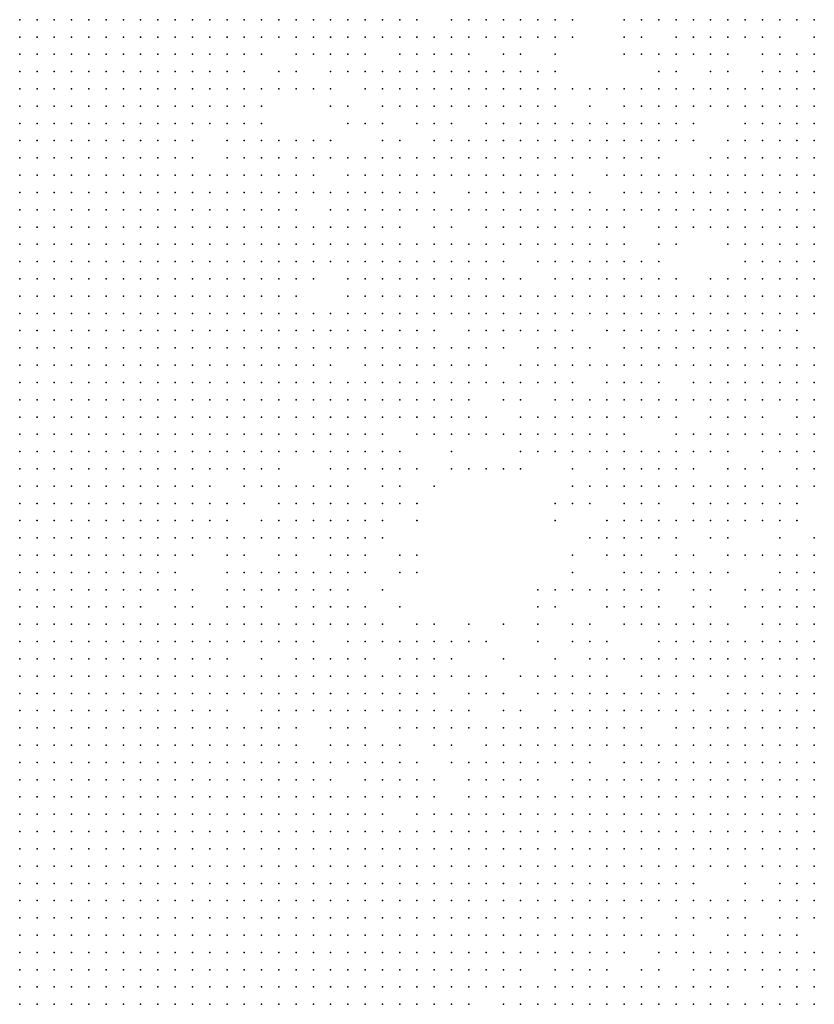
# Model space of a CAD drawing. Units: inches. Extents: x -1.5 to 1.5, y -0.87 to 0.87.
# Drawn here: x 0.84 to 0.93, y -0.25 to -0.14 of the extents above; entities that cross this region are included whole.
import ezdxf

# ---------------------------------------------------------------- set-up
doc = ezdxf.new("R2010")
doc.units = ezdxf.units.IN
doc.header["$MEASUREMENT"] = 0
doc.header["$PDMODE"] = 32
doc.header["$PDSIZE"] = 1e-05

msp = doc.modelspace()

# ---------------------------------------------------------------- linework, layer by layer
at = {"color": 0}
for p in [(0.842, -0.14), (0.844, -0.14), (0.846, -0.14), (0.848, -0.14), (0.85, -0.14), (0.852, -0.14), (0.854, -0.14), (0.856, -0.14), (0.858, -0.14), (0.86, -0.14), (0.862, -0.14), (0.864, -0.14), (0.866, -0.14), (0.868, -0.14), (0.87, -0.14), (0.872, -0.14), (0.874, -0.14), (0.876, -0.14), (0.878, -0.14), (0.88, -0.14), (0.882, -0.14), (0.884, -0.14), (0.886, -0.14), (0.888, -0.14), (0.892, -0.14), (0.894, -0.14), (0.896, -0.14), (0.898, -0.14), (0.9, -0.14), (0.902, -0.14), (0.904, -0.14), (0.906, -0.14), (0.912, -0.14), (0.914, -0.14), (0.916, -0.14), (0.918, -0.14), (0.92, -0.14), (0.922, -0.14), (0.924, -0.14), (0.926, -0.14), (0.928, -0.14), (0.93, -0.14), (0.932, -0.14), (0.934, -0.14), (0.842, -0.142), (0.844, -0.142), (0.846, -0.142), (0.848, -0.142), (0.85, -0.142), (0.852, -0.142), (0.854, -0.142), (0.856, -0.142), (0.858, -0.142), (0.86, -0.142), (0.862, -0.142), (0.864, -0.142), (0.866, -0.142), (0.868, -0.142), (0.87, -0.142), (0.872, -0.142), (0.874, -0.142), (0.876, -0.142), (0.878, -0.142), (0.88, -0.142), (0.882, -0.142), (0.884, -0.142), (0.886, -0.142), (0.888, -0.142), (0.89, -0.142), (0.892, -0.142), (0.894, -0.142), (0.896, -0.142), (0.898, -0.142), (0.9, -0.142), (0.902, -0.142), (0.904, -0.142), (0.906, -0.142), (0.912, -0.142), (0.914, -0.142), (0.918, -0.142), (0.92, -0.142), (0.922, -0.142), (0.924, -0.142), (0.926, -0.142), (0.928, -0.142), (0.93, -0.142), (0.934, -0.142), (0.842, -0.144), (0.844, -0.144), (0.846, -0.144), (0.848, -0.144), (0.85, -0.144), (0.852, -0.144), (0.854, -0.144), (0.856, -0.144), (0.858, -0.144), (0.86, -0.144), (0.862, -0.144), (0.864, -0.144), (0.866, -0.144), (0.868, -0.144), (0.87, -0.144), (0.874, -0.144), (0.876, -0.144), (0.878, -0.144), (0.88, -0.144), (0.882, -0.144), (0.886, -0.144), (0.888, -0.144), (0.89, -0.144), (0.892, -0.144), (0.894, -0.144), (0.898, -0.144), (0.9, -0.144), (0.904, -0.144), (0.912, -0.144), (0.914, -0.144), (0.916, -0.144), (0.918, -0.144), (0.92, -0.144), (0.922, -0.144), (0.924, -0.144), (0.928, -0.144), (0.93, -0.144), (0.932, -0.144), (0.934, -0.144), (0.842, -0.146), (0.844, -0.146), (0.846, -0.146), (0.848, -0.146), (0.85, -0.146), (0.852, -0.146), (0.854, -0.146), (0.856, -0.146), (0.858, -0.146), (0.86, -0.146), (0.862, -0.146), (0.864, -0.146), (0.866, -0.146), (0.868, -0.146), (0.872, -0.146), (0.874, -0.146), (0.878, -0.146), (0.88, -0.146), (0.882, -0.146), (0.884, -0.146), (0.886, -0.146), (0.888, -0.146), (0.89, -0.146), (0.892, -0.146), (0.894, -0.146), (0.896, -0.146), (0.898, -0.146), (0.9, -0.146), (0.902, -0.146), (0.904, -0.146), (0.916, -0.146), (0.918, -0.146), (0.922, -0.146), (0.924, -0.146), (0.928, -0.146), (0.93, -0.146), (0.932, -0.146), (0.934, -0.146), (0.842, -0.148), (0.844, -0.148), (0.846, -0.148), (0.848, -0.148), (0.85, -0.148), (0.852, -0.148), (0.854, -0.148), (0.856, -0.148), (0.858, -0.148), (0.86, -0.148), (0.862, -0.148), (0.864, -0.148), (0.866, -0.148), (0.868, -0.148), (0.87, -0.148), (0.872, -0.148), (0.874, -0.148), (0.876, -0.148), (0.878, -0.148), (0.882, -0.148), (0.884, -0.148), (0.886, -0.148), (0.888, -0.148), (0.89, -0.148), (0.892, -0.148), (0.894, -0.148), (0.896, -0.148), (0.898, -0.148), (0.9, -0.148), (0.902, -0.148), (0.904, -0.148), (0.906, -0.148), (0.908, -0.148), (0.91, -0.148), (0.912, -0.148), (0.914, -0.148), (0.916, -0.148), (0.918, -0.148), (0.92, -0.148), (0.922, -0.148), (0.924, -0.148), (0.926, -0.148), (0.928, -0.148), (0.93, -0.148), (0.932, -0.148), (0.934, -0.148), (0.842, -0.15), (0.844, -0.15), (0.846, -0.15), (0.848, -0.15), (0.85, -0.15), (0.852, -0.15), (0.854, -0.15), (0.856, -0.15), (0.858, -0.15), (0.86, -0.15), (0.862, -0.15), (0.864, -0.15), (0.866, -0.15), (0.868, -0.15), (0.87, -0.15), (0.878, -0.15), (0.88, -0.15), (0.884, -0.15), (0.886, -0.15), (0.888, -0.15), (0.89, -0.15), (0.892, -0.15), (0.894, -0.15), (0.896, -0.15), (0.898, -0.15), (0.9, -0.15), (0.902, -0.15), (0.904, -0.15), (0.908, -0.15), (0.912, -0.15), (0.914, -0.15), (0.916, -0.15), (0.918, -0.15), (0.92, -0.15), (0.922, -0.15), (0.924, -0.15), (0.926, -0.15), (0.928, -0.15), (0.93, -0.15), (0.932, -0.15), (0.934, -0.15), (0.842, -0.152), (0.844, -0.152), (0.846, -0.152), (0.848, -0.152), (0.85, -0.152), (0.852, -0.152), (0.854, -0.152), (0.856, -0.152), (0.858, -0.152), (0.86, -0.152), (0.862, -0.152), (0.864, -0.152), (0.866, -0.152), (0.868, -0.152), (0.87, -0.152), (0.88, -0.152), (0.882, -0.152), (0.884, -0.152), (0.888, -0.152), (0.89, -0.152), (0.892, -0.152), (0.896, -0.152), (0.898, -0.152), (0.9, -0.152), (0.902, -0.152), (0.904, -0.152), (0.906, -0.152), (0.908, -0.152), (0.91, -0.152), (0.912, -0.152), (0.914, -0.152), (0.916, -0.152), (0.918, -0.152), (0.92, -0.152), (0.926, -0.152), (0.928, -0.152), (0.93, -0.152), (0.932, -0.152), (0.934, -0.152), (0.842, -0.154), (0.844, -0.154), (0.846, -0.154), (0.848, -0.154), (0.85, -0.154), (0.852, -0.154), (0.854, -0.154), (0.856, -0.154), (0.858, -0.154), (0.86, -0.154), (0.862, -0.154), (0.866, -0.154), (0.868, -0.154), (0.87, -0.154), (0.872, -0.154), (0.874, -0.154), (0.876, -0.154), (0.878, -0.154), (0.884, -0.154), (0.886, -0.154), (0.89, -0.154), (0.892, -0.154), (0.894, -0.154), (0.896, -0.154), (0.898, -0.154), (0.9, -0.154), (0.902, -0.154), (0.904, -0.154), (0.906, -0.154), (0.908, -0.154), (0.91, -0.154), (0.912, -0.154), (0.914, -0.154), (0.916, -0.154), (0.918, -0.154), (0.92, -0.154), (0.924, -0.154), (0.926, -0.154), (0.928, -0.154), (0.93, -0.154), (0.932, -0.154), (0.934, -0.154), (0.842, -0.156), (0.844, -0.156), (0.846, -0.156), (0.848, -0.156), (0.85, -0.156), (0.852, -0.156), (0.854, -0.156), (0.856, -0.156), (0.858, -0.156), (0.86, -0.156), (0.862, -0.156), (0.866, -0.156), (0.868, -0.156), (0.87, -0.156), (0.872, -0.156), (0.874, -0.156), (0.876, -0.156), (0.878, -0.156), (0.88, -0.156), (0.882, -0.156), (0.884, -0.156), (0.886, -0.156), (0.888, -0.156), (0.89, -0.156), (0.892, -0.156), (0.894, -0.156), (0.896, -0.156), (0.898, -0.156), (0.9, -0.156), (0.902, -0.156), (0.904, -0.156), (0.906, -0.156), (0.908, -0.156), (0.91, -0.156), (0.912, -0.156), (0.914, -0.156), (0.916, -0.156), (0.922, -0.156), (0.924, -0.156), (0.926, -0.156), (0.928, -0.156), (0.93, -0.156), (0.932, -0.156), (0.934, -0.156), (0.842, -0.158), (0.844, -0.158), (0.846, -0.158), (0.848, -0.158), (0.85, -0.158), (0.852, -0.158), (0.854, -0.158), (0.856, -0.158), (0.858, -0.158), (0.86, -0.158), (0.862, -0.158), (0.864, -0.158), (0.866, -0.158), (0.868, -0.158), (0.87, -0.158), (0.872, -0.158), (0.874, -0.158), (0.876, -0.158), (0.88, -0.158), (0.882, -0.158), (0.884, -0.158), (0.886, -0.158), (0.888, -0.158), (0.89, -0.158), (0.892, -0.158), (0.894, -0.158), (0.896, -0.158), (0.898, -0.158), (0.9, -0.158), (0.902, -0.158), (0.904, -0.158), (0.906, -0.158), (0.91, -0.158), (0.912, -0.158), (0.914, -0.158), (0.916, -0.158), (0.918, -0.158), (0.92, -0.158), (0.922, -0.158), (0.924, -0.158), (0.926, -0.158), (0.928, -0.158), (0.93, -0.158), (0.932, -0.158), (0.934, -0.158), (0.842, -0.16), (0.844, -0.16), (0.846, -0.16), (0.848, -0.16), (0.85, -0.16), (0.852, -0.16), (0.854, -0.16), (0.856, -0.16), (0.858, -0.16), (0.86, -0.16), (0.862, -0.16), (0.864, -0.16), (0.866, -0.16), (0.868, -0.16), (0.87, -0.16), (0.872, -0.16), (0.874, -0.16), (0.876, -0.16), (0.878, -0.16), (0.88, -0.16), (0.882, -0.16), (0.884, -0.16), (0.886, -0.16), (0.888, -0.16), (0.89, -0.16), (0.894, -0.16), (0.896, -0.16), (0.898, -0.16), (0.9, -0.16), (0.902, -0.16), (0.904, -0.16), (0.906, -0.16), (0.908, -0.16), (0.912, -0.16), (0.914, -0.16), (0.916, -0.16), (0.918, -0.16), (0.92, -0.16), (0.922, -0.16), (0.924, -0.16), (0.926, -0.16), (0.928, -0.16), (0.93, -0.16), (0.932, -0.16), (0.934, -0.16), (0.842, -0.162), (0.844, -0.162), (0.846, -0.162), (0.848, -0.162), (0.85, -0.162), (0.852, -0.162), (0.854, -0.162), (0.856, -0.162), (0.858, -0.162), (0.86, -0.162), (0.862, -0.162), (0.864, -0.162), (0.866, -0.162), (0.868, -0.162), (0.87, -0.162), (0.872, -0.162), (0.874, -0.162), (0.878, -0.162), (0.88, -0.162), (0.882, -0.162), (0.884, -0.162), (0.886, -0.162), (0.888, -0.162), (0.89, -0.162), (0.892, -0.162), (0.894, -0.162), (0.896, -0.162), (0.898, -0.162), (0.9, -0.162), (0.902, -0.162), (0.904, -0.162), (0.906, -0.162), (0.908, -0.162), (0.91, -0.162), (0.912, -0.162), (0.914, -0.162), (0.916, -0.162), (0.918, -0.162), (0.92, -0.162), (0.922, -0.162), (0.924, -0.162), (0.926, -0.162), (0.928, -0.162), (0.93, -0.162), (0.932, -0.162), (0.934, -0.162), (0.842, -0.164), (0.844, -0.164), (0.846, -0.164), (0.848, -0.164), (0.85, -0.164), (0.852, -0.164), (0.854, -0.164), (0.856, -0.164), (0.858, -0.164), (0.86, -0.164), (0.862, -0.164), (0.864, -0.164), (0.866, -0.164), (0.868, -0.164), (0.87, -0.164), (0.872, -0.164), (0.874, -0.164), (0.876, -0.164), (0.878, -0.164), (0.88, -0.164), (0.882, -0.164), (0.884, -0.164), (0.886, -0.164), (0.89, -0.164), (0.892, -0.164), (0.896, -0.164), (0.898, -0.164), (0.9, -0.164), (0.902, -0.164), (0.904, -0.164), (0.906, -0.164), (0.908, -0.164), (0.91, -0.164), (0.912, -0.164), (0.916, -0.164), (0.918, -0.164), (0.92, -0.164), (0.922, -0.164), (0.924, -0.164), (0.926, -0.164), (0.928, -0.164), (0.93, -0.164), (0.932, -0.164), (0.934, -0.164), (0.842, -0.166), (0.844, -0.166), (0.846, -0.166), (0.848, -0.166), (0.85, -0.166), (0.852, -0.166), (0.854, -0.166), (0.856, -0.166), (0.858, -0.166), (0.86, -0.166), (0.862, -0.166), (0.864, -0.166), (0.866, -0.166), (0.868, -0.166), (0.87, -0.166), (0.872, -0.166), (0.874, -0.166), (0.876, -0.166), (0.878, -0.166), (0.88, -0.166), (0.882, -0.166), (0.884, -0.166), (0.886, -0.166), (0.888, -0.166), (0.89, -0.166), (0.892, -0.166), (0.894, -0.166), (0.896, -0.166), (0.898, -0.166), (0.9, -0.166), (0.902, -0.166), (0.904, -0.166), (0.906, -0.166), (0.908, -0.166), (0.91, -0.166), (0.912, -0.166), (0.916, -0.166), (0.918, -0.166), (0.924, -0.166), (0.926, -0.166), (0.928, -0.166), (0.93, -0.166), (0.932, -0.166), (0.934, -0.166), (0.842, -0.168), (0.844, -0.168), (0.846, -0.168), (0.848, -0.168), (0.85, -0.168), (0.852, -0.168), (0.854, -0.168), (0.856, -0.168), (0.858, -0.168), (0.86, -0.168), (0.862, -0.168), (0.864, -0.168), (0.866, -0.168), (0.868, -0.168), (0.87, -0.168), (0.872, -0.168), (0.874, -0.168), (0.876, -0.168), (0.878, -0.168), (0.88, -0.168), (0.882, -0.168), (0.884, -0.168), (0.886, -0.168), (0.888, -0.168), (0.89, -0.168), (0.892, -0.168), (0.894, -0.168), (0.896, -0.168), (0.898, -0.168), (0.902, -0.168), (0.904, -0.168), (0.906, -0.168), (0.908, -0.168), (0.91, -0.168), (0.912, -0.168), (0.914, -0.168), (0.916, -0.168), (0.926, -0.168), (0.928, -0.168), (0.93, -0.168), (0.932, -0.168), (0.934, -0.168), (0.842, -0.17), (0.844, -0.17), (0.846, -0.17), (0.848, -0.17), (0.85, -0.17), (0.852, -0.17), (0.854, -0.17), (0.856, -0.17), (0.858, -0.17), (0.86, -0.17), (0.862, -0.17), (0.864, -0.17), (0.866, -0.17), (0.868, -0.17), (0.87, -0.17), (0.872, -0.17), (0.874, -0.17), (0.876, -0.17), (0.88, -0.17), (0.882, -0.17), (0.884, -0.17), (0.886, -0.17), (0.888, -0.17), (0.89, -0.17), (0.892, -0.17), (0.894, -0.17), (0.896, -0.17), (0.898, -0.17), (0.9, -0.17), (0.904, -0.17), (0.906, -0.17), (0.908, -0.17), (0.91, -0.17), (0.912, -0.17), (0.914, -0.17), (0.916, -0.17), (0.918, -0.17), (0.922, -0.17), (0.924, -0.17), (0.926, -0.17), (0.928, -0.17), (0.93, -0.17), (0.932, -0.17), (0.934, -0.17), (0.842, -0.172), (0.844, -0.172), (0.846, -0.172), (0.848, -0.172), (0.85, -0.172), (0.852, -0.172), (0.854, -0.172), (0.856, -0.172), (0.858, -0.172), (0.86, -0.172), (0.862, -0.172), (0.864, -0.172), (0.866, -0.172), (0.868, -0.172), (0.87, -0.172), (0.872, -0.172), (0.874, -0.172), (0.88, -0.172), (0.882, -0.172), (0.884, -0.172), (0.886, -0.172), (0.888, -0.172), (0.89, -0.172), (0.892, -0.172), (0.894, -0.172), (0.896, -0.172), (0.898, -0.172), (0.9, -0.172), (0.902, -0.172), (0.904, -0.172), (0.906, -0.172), (0.908, -0.172), (0.91, -0.172), (0.912, -0.172), (0.914, -0.172), (0.916, -0.172), (0.918, -0.172), (0.92, -0.172), (0.922, -0.172), (0.924, -0.172), (0.926, -0.172), (0.928, -0.172), (0.93, -0.172), (0.932, -0.172), (0.934, -0.172), (0.842, -0.174), (0.844, -0.174), (0.846, -0.174), (0.848, -0.174), (0.85, -0.174), (0.852, -0.174), (0.854, -0.174), (0.856, -0.174), (0.858, -0.174), (0.86, -0.174), (0.862, -0.174), (0.864, -0.174), (0.866, -0.174), (0.868, -0.174), (0.87, -0.174), (0.872, -0.174), (0.874, -0.174), (0.876, -0.174), (0.878, -0.174), (0.88, -0.174), (0.882, -0.174), (0.884, -0.174), (0.886, -0.174), (0.888, -0.174), (0.89, -0.174), (0.892, -0.174), (0.894, -0.174), (0.896, -0.174), (0.898, -0.174), (0.9, -0.174), (0.902, -0.174), (0.904, -0.174), (0.906, -0.174), (0.908, -0.174), (0.91, -0.174), (0.912, -0.174), (0.914, -0.174), (0.916, -0.174), (0.918, -0.174), (0.92, -0.174), (0.922, -0.174), (0.924, -0.174), (0.926, -0.174), (0.928, -0.174), (0.93, -0.174), (0.932, -0.174), (0.934, -0.174), (0.842, -0.176), (0.844, -0.176), (0.846, -0.176), (0.848, -0.176), (0.85, -0.176), (0.852, -0.176), (0.854, -0.176), (0.856, -0.176), (0.858, -0.176), (0.86, -0.176), (0.862, -0.176), (0.864, -0.176), (0.866, -0.176), (0.868, -0.176), (0.87, -0.176), (0.872, -0.176), (0.874, -0.176), (0.876, -0.176), (0.878, -0.176), (0.88, -0.176), (0.882, -0.176), (0.884, -0.176), (0.886, -0.176), (0.888, -0.176), (0.89, -0.176), (0.894, -0.176), (0.896, -0.176), (0.898, -0.176), (0.9, -0.176), (0.902, -0.176), (0.904, -0.176), (0.906, -0.176), (0.91, -0.176), (0.912, -0.176), (0.914, -0.176), (0.916, -0.176), (0.918, -0.176), (0.92, -0.176), (0.922, -0.176), (0.924, -0.176), (0.926, -0.176), (0.928, -0.176), (0.93, -0.176), (0.932, -0.176), (0.842, -0.178), (0.844, -0.178), (0.846, -0.178), (0.848, -0.178), (0.85, -0.178), (0.852, -0.178), (0.854, -0.178), (0.856, -0.178), (0.858, -0.178), (0.86, -0.178), (0.862, -0.178), (0.864, -0.178), (0.866, -0.178), (0.868, -0.178), (0.87, -0.178), (0.872, -0.178), (0.874, -0.178), (0.876, -0.178), (0.878, -0.178), (0.88, -0.178), (0.882, -0.178), (0.884, -0.178), (0.886, -0.178), (0.888, -0.178), (0.89, -0.178), (0.892, -0.178), (0.894, -0.178), (0.896, -0.178), (0.898, -0.178), (0.902, -0.178), (0.904, -0.178), (0.906, -0.178), (0.908, -0.178), (0.912, -0.178), (0.914, -0.178), (0.916, -0.178), (0.918, -0.178), (0.92, -0.178), (0.922, -0.178), (0.924, -0.178), (0.926, -0.178), (0.928, -0.178), (0.93, -0.178), (0.932, -0.178), (0.934, -0.178), (0.842, -0.18), (0.844, -0.18), (0.846, -0.18), (0.848, -0.18), (0.85, -0.18), (0.852, -0.18), (0.854, -0.18), (0.856, -0.18), (0.858, -0.18), (0.86, -0.18), (0.862, -0.18), (0.864, -0.18), (0.866, -0.18), (0.868, -0.18), (0.87, -0.18), (0.872, -0.18), (0.874, -0.18), (0.876, -0.18), (0.878, -0.18), (0.882, -0.18), (0.884, -0.18), (0.886, -0.18), (0.888, -0.18), (0.89, -0.18), (0.892, -0.18), (0.894, -0.18), (0.896, -0.18), (0.9, -0.18), (0.902, -0.18), (0.904, -0.18), (0.906, -0.18), (0.908, -0.18), (0.91, -0.18), (0.912, -0.18), (0.914, -0.18), (0.916, -0.18), (0.918, -0.18), (0.92, -0.18), (0.922, -0.18), (0.924, -0.18), (0.926, -0.18), (0.928, -0.18), (0.93, -0.18), (0.932, -0.18), (0.934, -0.18), (0.842, -0.182), (0.844, -0.182), (0.846, -0.182), (0.848, -0.182), (0.85, -0.182), (0.852, -0.182), (0.854, -0.182), (0.856, -0.182), (0.858, -0.182), (0.86, -0.182), (0.862, -0.182), (0.864, -0.182), (0.866, -0.182), (0.868, -0.182), (0.87, -0.182), (0.872, -0.182), (0.874, -0.182), (0.876, -0.182), (0.878, -0.182), (0.88, -0.182), (0.882, -0.182), (0.884, -0.182), (0.886, -0.182), (0.888, -0.182), (0.89, -0.182), (0.892, -0.182), (0.894, -0.182), (0.896, -0.182), (0.898, -0.182), (0.9, -0.182), (0.902, -0.182), (0.904, -0.182), (0.906, -0.182), (0.91, -0.182), (0.912, -0.182), (0.914, -0.182), (0.916, -0.182), (0.92, -0.182), (0.922, -0.182), (0.924, -0.182), (0.926, -0.182), (0.928, -0.182), (0.93, -0.182), (0.932, -0.182), (0.934, -0.182), (0.842, -0.184), (0.844, -0.184), (0.846, -0.184), (0.848, -0.184), (0.85, -0.184), (0.852, -0.184), (0.854, -0.184), (0.856, -0.184), (0.858, -0.184), (0.86, -0.184), (0.862, -0.184), (0.864, -0.184), (0.866, -0.184), (0.868, -0.184), (0.87, -0.184), (0.872, -0.184), (0.874, -0.184), (0.876, -0.184), (0.878, -0.184), (0.88, -0.184), (0.882, -0.184), (0.884, -0.184), (0.886, -0.184), (0.888, -0.184), (0.89, -0.184), (0.892, -0.184), (0.894, -0.184), (0.898, -0.184), (0.9, -0.184), (0.904, -0.184), (0.906, -0.184), (0.908, -0.184), (0.91, -0.184), (0.912, -0.184), (0.914, -0.184), (0.916, -0.184), (0.918, -0.184), (0.92, -0.184), (0.922, -0.184), (0.924, -0.184), (0.926, -0.184), (0.928, -0.184), (0.93, -0.184), (0.932, -0.184), (0.934, -0.184), (0.842, -0.186), (0.844, -0.186), (0.846, -0.186), (0.848, -0.186), (0.85, -0.186), (0.852, -0.186), (0.854, -0.186), (0.856, -0.186), (0.858, -0.186), (0.86, -0.186), (0.862, -0.186), (0.864, -0.186), (0.866, -0.186), (0.868, -0.186), (0.87, -0.186), (0.872, -0.186), (0.874, -0.186), (0.876, -0.186), (0.878, -0.186), (0.88, -0.186), (0.882, -0.186), (0.884, -0.186), (0.886, -0.186), (0.888, -0.186), (0.89, -0.186), (0.892, -0.186), (0.894, -0.186), (0.896, -0.186), (0.9, -0.186), (0.902, -0.186), (0.904, -0.186), (0.906, -0.186), (0.908, -0.186), (0.91, -0.186), (0.912, -0.186), (0.914, -0.186), (0.916, -0.186), (0.918, -0.186), (0.922, -0.186), (0.924, -0.186), (0.926, -0.186), (0.928, -0.186), (0.932, -0.186), (0.934, -0.186), (0.842, -0.188), (0.844, -0.188), (0.846, -0.188), (0.848, -0.188), (0.85, -0.188), (0.852, -0.188), (0.854, -0.188), (0.856, -0.188), (0.858, -0.188), (0.86, -0.188), (0.862, -0.188), (0.864, -0.188), (0.866, -0.188), (0.868, -0.188), (0.87, -0.188), (0.872, -0.188), (0.874, -0.188), (0.876, -0.188), (0.878, -0.188), (0.88, -0.188), (0.882, -0.188), (0.884, -0.188), (0.888, -0.188), (0.89, -0.188), (0.892, -0.188), (0.894, -0.188), (0.896, -0.188), (0.898, -0.188), (0.9, -0.188), (0.902, -0.188), (0.904, -0.188), (0.906, -0.188), (0.908, -0.188), (0.91, -0.188), (0.912, -0.188), (0.918, -0.188), (0.92, -0.188), (0.922, -0.188), (0.924, -0.188), (0.926, -0.188), (0.928, -0.188), (0.93, -0.188), (0.932, -0.188), (0.934, -0.188), (0.842, -0.19), (0.844, -0.19), (0.846, -0.19), (0.848, -0.19), (0.85, -0.19), (0.852, -0.19), (0.854, -0.19), (0.856, -0.19), (0.858, -0.19), (0.86, -0.19), (0.862, -0.19), (0.864, -0.19), (0.866, -0.19), (0.868, -0.19), (0.87, -0.19), (0.872, -0.19), (0.874, -0.19), (0.876, -0.19), (0.878, -0.19), (0.88, -0.19), (0.882, -0.19), (0.884, -0.19), (0.886, -0.19), (0.892, -0.19), (0.9, -0.19), (0.902, -0.19), (0.904, -0.19), (0.906, -0.19), (0.908, -0.19), (0.91, -0.19), (0.912, -0.19), (0.914, -0.19), (0.916, -0.19), (0.918, -0.19), (0.92, -0.19), (0.922, -0.19), (0.924, -0.19), (0.928, -0.19), (0.93, -0.19), (0.932, -0.19), (0.934, -0.19), (0.842, -0.192), (0.844, -0.192), (0.846, -0.192), (0.848, -0.192), (0.85, -0.192), (0.852, -0.192), (0.854, -0.192), (0.856, -0.192), (0.858, -0.192), (0.86, -0.192), (0.862, -0.192), (0.864, -0.192), (0.866, -0.192), (0.868, -0.192), (0.87, -0.192), (0.872, -0.192), (0.878, -0.192), (0.88, -0.192), (0.882, -0.192), (0.884, -0.192), (0.886, -0.192), (0.888, -0.192), (0.892, -0.192), (0.894, -0.192), (0.896, -0.192), (0.898, -0.192), (0.9, -0.192), (0.906, -0.192), (0.91, -0.192), (0.912, -0.192), (0.914, -0.192), (0.916, -0.192), (0.918, -0.192), (0.92, -0.192), (0.924, -0.192), (0.926, -0.192), (0.928, -0.192), (0.932, -0.192), (0.934, -0.192), (0.842, -0.194), (0.844, -0.194), (0.846, -0.194), (0.848, -0.194), (0.85, -0.194), (0.852, -0.194), (0.854, -0.194), (0.856, -0.194), (0.858, -0.194), (0.86, -0.194), (0.862, -0.194), (0.864, -0.194), (0.868, -0.194), (0.87, -0.194), (0.872, -0.194), (0.874, -0.194), (0.876, -0.194), (0.878, -0.194), (0.88, -0.194), (0.884, -0.194), (0.886, -0.194), (0.89, -0.194), (0.906, -0.194), (0.908, -0.194), (0.91, -0.194), (0.912, -0.194), (0.914, -0.194), (0.916, -0.194), (0.918, -0.194), (0.92, -0.194), (0.922, -0.194), (0.924, -0.194), (0.926, -0.194), (0.928, -0.194), (0.93, -0.194), (0.932, -0.194), (0.934, -0.194), (0.842, -0.196), (0.844, -0.196), (0.846, -0.196), (0.848, -0.196), (0.85, -0.196), (0.852, -0.196), (0.854, -0.196), (0.856, -0.196), (0.858, -0.196), (0.86, -0.196), (0.862, -0.196), (0.864, -0.196), (0.866, -0.196), (0.868, -0.196), (0.872, -0.196), (0.874, -0.196), (0.876, -0.196), (0.878, -0.196), (0.88, -0.196), (0.882, -0.196), (0.884, -0.196), (0.886, -0.196), (0.888, -0.196), (0.904, -0.196), (0.906, -0.196), (0.908, -0.196), (0.912, -0.196), (0.914, -0.196), (0.916, -0.196), (0.92, -0.196), (0.922, -0.196), (0.924, -0.196), (0.926, -0.196), (0.928, -0.196), (0.93, -0.196), (0.932, -0.196), (0.842, -0.198), (0.844, -0.198), (0.846, -0.198), (0.848, -0.198), (0.85, -0.198), (0.852, -0.198), (0.854, -0.198), (0.856, -0.198), (0.858, -0.198), (0.86, -0.198), (0.862, -0.198), (0.864, -0.198), (0.866, -0.198), (0.87, -0.198), (0.872, -0.198), (0.874, -0.198), (0.876, -0.198), (0.878, -0.198), (0.88, -0.198), (0.882, -0.198), (0.884, -0.198), (0.888, -0.198), (0.904, -0.198), (0.91, -0.198), (0.912, -0.198), (0.914, -0.198), (0.916, -0.198), (0.918, -0.198), (0.92, -0.198), (0.922, -0.198), (0.924, -0.198), (0.926, -0.198), (0.928, -0.198), (0.93, -0.198), (0.932, -0.198), (0.842, -0.2), (0.844, -0.2), (0.846, -0.2), (0.848, -0.2), (0.85, -0.2), (0.852, -0.2), (0.854, -0.2), (0.856, -0.2), (0.858, -0.2), (0.86, -0.2), (0.862, -0.2), (0.864, -0.2), (0.866, -0.2), (0.868, -0.2), (0.87, -0.2), (0.872, -0.2), (0.874, -0.2), (0.876, -0.2), (0.878, -0.2), (0.88, -0.2), (0.882, -0.2), (0.884, -0.2), (0.908, -0.2), (0.91, -0.2), (0.912, -0.2), (0.914, -0.2), (0.916, -0.2), (0.918, -0.2), (0.922, -0.2), (0.924, -0.2), (0.93, -0.2), (0.934, -0.2), (0.842, -0.202), (0.844, -0.202), (0.846, -0.202), (0.848, -0.202), (0.85, -0.202), (0.852, -0.202), (0.854, -0.202), (0.856, -0.202), (0.858, -0.202), (0.86, -0.202), (0.862, -0.202), (0.866, -0.202), (0.868, -0.202), (0.872, -0.202), (0.874, -0.202), (0.878, -0.202), (0.88, -0.202), (0.882, -0.202), (0.886, -0.202), (0.888, -0.202), (0.906, -0.202), (0.91, -0.202), (0.912, -0.202), (0.914, -0.202), (0.918, -0.202), (0.92, -0.202), (0.924, -0.202), (0.926, -0.202), (0.928, -0.202), (0.93, -0.202), (0.932, -0.202), (0.934, -0.202), (0.842, -0.204), (0.844, -0.204), (0.846, -0.204), (0.848, -0.204), (0.85, -0.204), (0.852, -0.204), (0.854, -0.204), (0.856, -0.204), (0.858, -0.204), (0.86, -0.204), (0.866, -0.204), (0.868, -0.204), (0.87, -0.204), (0.872, -0.204), (0.874, -0.204), (0.876, -0.204), (0.878, -0.204), (0.88, -0.204), (0.882, -0.204), (0.886, -0.204), (0.888, -0.204), (0.906, -0.204), (0.912, -0.204), (0.914, -0.204), (0.916, -0.204), (0.918, -0.204), (0.92, -0.204), (0.922, -0.204), (0.924, -0.204), (0.93, -0.204), (0.932, -0.204), (0.934, -0.204), (0.842, -0.206), (0.844, -0.206), (0.846, -0.206), (0.848, -0.206), (0.85, -0.206), (0.852, -0.206), (0.854, -0.206), (0.856, -0.206), (0.858, -0.206), (0.86, -0.206), (0.862, -0.206), (0.866, -0.206), (0.868, -0.206), (0.87, -0.206), (0.872, -0.206), (0.874, -0.206), (0.876, -0.206), (0.878, -0.206), (0.88, -0.206), (0.884, -0.206), (0.902, -0.206), (0.904, -0.206), (0.906, -0.206), (0.908, -0.206), (0.91, -0.206), (0.912, -0.206), (0.914, -0.206), (0.916, -0.206), (0.92, -0.206), (0.922, -0.206), (0.926, -0.206), (0.928, -0.206), (0.93, -0.206), (0.932, -0.206), (0.934, -0.206), (0.842, -0.208), (0.844, -0.208), (0.846, -0.208), (0.848, -0.208), (0.85, -0.208), (0.852, -0.208), (0.854, -0.208), (0.856, -0.208), (0.86, -0.208), (0.862, -0.208), (0.866, -0.208), (0.868, -0.208), (0.87, -0.208), (0.874, -0.208), (0.876, -0.208), (0.878, -0.208), (0.88, -0.208), (0.882, -0.208), (0.886, -0.208), (0.902, -0.208), (0.904, -0.208), (0.91, -0.208), (0.912, -0.208), (0.914, -0.208), (0.916, -0.208), (0.92, -0.208), (0.922, -0.208), (0.926, -0.208), (0.928, -0.208), (0.93, -0.208), (0.932, -0.208), (0.934, -0.208), (0.842, -0.21), (0.844, -0.21), (0.846, -0.21), (0.848, -0.21), (0.85, -0.21), (0.852, -0.21), (0.854, -0.21), (0.856, -0.21), (0.858, -0.21), (0.86, -0.21), (0.862, -0.21), (0.864, -0.21), (0.866, -0.21), (0.868, -0.21), (0.87, -0.21), (0.872, -0.21), (0.874, -0.21), (0.876, -0.21), (0.878, -0.21), (0.88, -0.21), (0.882, -0.21), (0.884, -0.21), (0.888, -0.21), (0.89, -0.21), (0.894, -0.21), (0.898, -0.21), (0.902, -0.21), (0.906, -0.21), (0.908, -0.21), (0.912, -0.21), (0.914, -0.21), (0.916, -0.21), (0.918, -0.21), (0.92, -0.21), (0.922, -0.21), (0.924, -0.21), (0.928, -0.21), (0.93, -0.21), (0.932, -0.21), (0.934, -0.21), (0.842, -0.212), (0.844, -0.212), (0.846, -0.212), (0.848, -0.212), (0.85, -0.212), (0.852, -0.212), (0.854, -0.212), (0.856, -0.212), (0.858, -0.212), (0.86, -0.212), (0.862, -0.212), (0.864, -0.212), (0.866, -0.212), (0.868, -0.212), (0.87, -0.212), (0.872, -0.212), (0.874, -0.212), (0.876, -0.212), (0.88, -0.212), (0.882, -0.212), (0.884, -0.212), (0.886, -0.212), (0.888, -0.212), (0.89, -0.212), (0.892, -0.212), (0.894, -0.212), (0.896, -0.212), (0.902, -0.212), (0.906, -0.212), (0.908, -0.212), (0.91, -0.212), (0.916, -0.212), (0.918, -0.212), (0.92, -0.212), (0.922, -0.212), (0.924, -0.212), (0.926, -0.212), (0.928, -0.212), (0.93, -0.212), (0.932, -0.212), (0.934, -0.212), (0.842, -0.214), (0.844, -0.214), (0.846, -0.214), (0.848, -0.214), (0.85, -0.214), (0.852, -0.214), (0.854, -0.214), (0.856, -0.214), (0.858, -0.214), (0.86, -0.214), (0.862, -0.214), (0.864, -0.214), (0.866, -0.214), (0.87, -0.214), (0.874, -0.214), (0.876, -0.214), (0.878, -0.214), (0.88, -0.214), (0.882, -0.214), (0.886, -0.214), (0.888, -0.214), (0.89, -0.214), (0.892, -0.214), (0.898, -0.214), (0.904, -0.214), (0.908, -0.214), (0.91, -0.214), (0.912, -0.214), (0.914, -0.214), (0.916, -0.214), (0.918, -0.214), (0.92, -0.214), (0.922, -0.214), (0.924, -0.214), (0.926, -0.214), (0.928, -0.214), (0.93, -0.214), (0.932, -0.214), (0.934, -0.214), (0.842, -0.216), (0.844, -0.216), (0.846, -0.216), (0.848, -0.216), (0.85, -0.216), (0.852, -0.216), (0.854, -0.216), (0.856, -0.216), (0.858, -0.216), (0.86, -0.216), (0.862, -0.216), (0.864, -0.216), (0.866, -0.216), (0.868, -0.216), (0.87, -0.216), (0.872, -0.216), (0.874, -0.216), (0.876, -0.216), (0.878, -0.216), (0.88, -0.216), (0.882, -0.216), (0.884, -0.216), (0.886, -0.216), (0.888, -0.216), (0.89, -0.216), (0.892, -0.216), (0.894, -0.216), (0.896, -0.216), (0.9, -0.216), (0.902, -0.216), (0.904, -0.216), (0.906, -0.216), (0.908, -0.216), (0.91, -0.216), (0.914, -0.216), (0.916, -0.216), (0.918, -0.216), (0.92, -0.216), (0.922, -0.216), (0.924, -0.216), (0.926, -0.216), (0.928, -0.216), (0.93, -0.216), (0.932, -0.216), (0.934, -0.216), (0.842, -0.218), (0.844, -0.218), (0.846, -0.218), (0.848, -0.218), (0.85, -0.218), (0.852, -0.218), (0.854, -0.218), (0.856, -0.218), (0.858, -0.218), (0.86, -0.218), (0.862, -0.218), (0.864, -0.218), (0.866, -0.218), (0.868, -0.218), (0.87, -0.218), (0.872, -0.218), (0.874, -0.218), (0.876, -0.218), (0.878, -0.218), (0.88, -0.218), (0.882, -0.218), (0.884, -0.218), (0.886, -0.218), (0.888, -0.218), (0.89, -0.218), (0.894, -0.218), (0.896, -0.218), (0.898, -0.218), (0.902, -0.218), (0.904, -0.218), (0.906, -0.218), (0.908, -0.218), (0.91, -0.218), (0.912, -0.218), (0.914, -0.218), (0.916, -0.218), (0.918, -0.218), (0.92, -0.218), (0.924, -0.218), (0.926, -0.218), (0.928, -0.218), (0.93, -0.218), (0.932, -0.218), (0.934, -0.218), (0.842, -0.22), (0.844, -0.22), (0.846, -0.22), (0.848, -0.22), (0.85, -0.22), (0.852, -0.22), (0.854, -0.22), (0.856, -0.22), (0.858, -0.22), (0.86, -0.22), (0.862, -0.22), (0.864, -0.22), (0.866, -0.22), (0.87, -0.22), (0.872, -0.22), (0.874, -0.22), (0.876, -0.22), (0.878, -0.22), (0.88, -0.22), (0.882, -0.22), (0.884, -0.22), (0.886, -0.22), (0.888, -0.22), (0.89, -0.22), (0.892, -0.22), (0.894, -0.22), (0.898, -0.22), (0.9, -0.22), (0.904, -0.22), (0.906, -0.22), (0.908, -0.22), (0.91, -0.22), (0.912, -0.22), (0.914, -0.22), (0.916, -0.22), (0.918, -0.22), (0.92, -0.22), (0.922, -0.22), (0.924, -0.22), (0.926, -0.22), (0.928, -0.22), (0.93, -0.22), (0.932, -0.22), (0.934, -0.22), (0.842, -0.222), (0.844, -0.222), (0.846, -0.222), (0.848, -0.222), (0.85, -0.222), (0.852, -0.222), (0.854, -0.222), (0.856, -0.222), (0.858, -0.222), (0.86, -0.222), (0.862, -0.222), (0.864, -0.222), (0.866, -0.222), (0.868, -0.222), (0.87, -0.222), (0.872, -0.222), (0.874, -0.222), (0.878, -0.222), (0.88, -0.222), (0.882, -0.222), (0.886, -0.222), (0.888, -0.222), (0.89, -0.222), (0.892, -0.222), (0.894, -0.222), (0.896, -0.222), (0.898, -0.222), (0.9, -0.222), (0.902, -0.222), (0.904, -0.222), (0.906, -0.222), (0.908, -0.222), (0.91, -0.222), (0.912, -0.222), (0.914, -0.222), (0.918, -0.222), (0.92, -0.222), (0.922, -0.222), (0.924, -0.222), (0.926, -0.222), (0.928, -0.222), (0.93, -0.222), (0.932, -0.222), (0.934, -0.222), (0.842, -0.224), (0.844, -0.224), (0.846, -0.224), (0.848, -0.224), (0.85, -0.224), (0.852, -0.224), (0.854, -0.224), (0.856, -0.224), (0.858, -0.224), (0.86, -0.224), (0.862, -0.224), (0.864, -0.224), (0.866, -0.224), (0.868, -0.224), (0.87, -0.224), (0.872, -0.224), (0.874, -0.224), (0.878, -0.224), (0.88, -0.224), (0.882, -0.224), (0.884, -0.224), (0.886, -0.224), (0.89, -0.224), (0.892, -0.224), (0.896, -0.224), (0.898, -0.224), (0.9, -0.224), (0.902, -0.224), (0.904, -0.224), (0.906, -0.224), (0.908, -0.224), (0.91, -0.224), (0.912, -0.224), (0.914, -0.224), (0.916, -0.224), (0.918, -0.224), (0.92, -0.224), (0.922, -0.224), (0.924, -0.224), (0.926, -0.224), (0.928, -0.224), (0.93, -0.224), (0.932, -0.224), (0.934, -0.224), (0.842, -0.226), (0.844, -0.226), (0.846, -0.226), (0.848, -0.226), (0.85, -0.226), (0.852, -0.226), (0.854, -0.226), (0.856, -0.226), (0.858, -0.226), (0.86, -0.226), (0.862, -0.226), (0.864, -0.226), (0.866, -0.226), (0.868, -0.226), (0.87, -0.226), (0.872, -0.226), (0.874, -0.226), (0.876, -0.226), (0.878, -0.226), (0.88, -0.226), (0.882, -0.226), (0.884, -0.226), (0.886, -0.226), (0.888, -0.226), (0.892, -0.226), (0.894, -0.226), (0.896, -0.226), (0.898, -0.226), (0.9, -0.226), (0.902, -0.226), (0.904, -0.226), (0.906, -0.226), (0.908, -0.226), (0.912, -0.226), (0.914, -0.226), (0.916, -0.226), (0.918, -0.226), (0.92, -0.226), (0.922, -0.226), (0.924, -0.226), (0.926, -0.226), (0.928, -0.226), (0.93, -0.226), (0.932, -0.226), (0.934, -0.226), (0.842, -0.228), (0.844, -0.228), (0.846, -0.228), (0.848, -0.228), (0.85, -0.228), (0.852, -0.228), (0.854, -0.228), (0.856, -0.228), (0.858, -0.228), (0.86, -0.228), (0.862, -0.228), (0.864, -0.228), (0.866, -0.228), (0.868, -0.228), (0.87, -0.228), (0.872, -0.228), (0.874, -0.228), (0.876, -0.228), (0.878, -0.228), (0.882, -0.228), (0.884, -0.228), (0.886, -0.228), (0.888, -0.228), (0.89, -0.228), (0.894, -0.228), (0.896, -0.228), (0.898, -0.228), (0.9, -0.228), (0.902, -0.228), (0.906, -0.228), (0.908, -0.228), (0.91, -0.228), (0.912, -0.228), (0.914, -0.228), (0.916, -0.228), (0.918, -0.228), (0.92, -0.228), (0.922, -0.228), (0.924, -0.228), (0.926, -0.228), (0.928, -0.228), (0.93, -0.228), (0.932, -0.228), (0.934, -0.228), (0.842, -0.23), (0.844, -0.23), (0.846, -0.23), (0.848, -0.23), (0.85, -0.23), (0.852, -0.23), (0.854, -0.23), (0.856, -0.23), (0.858, -0.23), (0.86, -0.23), (0.862, -0.23), (0.864, -0.23), (0.866, -0.23), (0.868, -0.23), (0.87, -0.23), (0.872, -0.23), (0.874, -0.23), (0.876, -0.23), (0.878, -0.23), (0.88, -0.23), (0.882, -0.23), (0.884, -0.23), (0.886, -0.23), (0.888, -0.23), (0.89, -0.23), (0.894, -0.23), (0.896, -0.23), (0.898, -0.23), (0.9, -0.23), (0.902, -0.23), (0.904, -0.23), (0.906, -0.23), (0.908, -0.23), (0.91, -0.23), (0.912, -0.23), (0.914, -0.23), (0.916, -0.23), (0.918, -0.23), (0.92, -0.23), (0.922, -0.23), (0.924, -0.23), (0.926, -0.23), (0.928, -0.23), (0.93, -0.23), (0.932, -0.23), (0.934, -0.23), (0.842, -0.232), (0.844, -0.232), (0.846, -0.232), (0.848, -0.232), (0.85, -0.232), (0.852, -0.232), (0.854, -0.232), (0.856, -0.232), (0.858, -0.232), (0.86, -0.232), (0.862, -0.232), (0.864, -0.232), (0.866, -0.232), (0.868, -0.232), (0.87, -0.232), (0.872, -0.232), (0.874, -0.232), (0.876, -0.232), (0.878, -0.232), (0.88, -0.232), (0.882, -0.232), (0.884, -0.232), (0.888, -0.232), (0.89, -0.232), (0.892, -0.232), (0.894, -0.232), (0.896, -0.232), (0.898, -0.232), (0.9, -0.232), (0.902, -0.232), (0.904, -0.232), (0.906, -0.232), (0.908, -0.232), (0.91, -0.232), (0.912, -0.232), (0.914, -0.232), (0.916, -0.232), (0.918, -0.232), (0.92, -0.232), (0.922, -0.232), (0.924, -0.232), (0.926, -0.232), (0.928, -0.232), (0.93, -0.232), (0.932, -0.232), (0.934, -0.232), (0.842, -0.234), (0.844, -0.234), (0.846, -0.234), (0.848, -0.234), (0.85, -0.234), (0.852, -0.234), (0.854, -0.234), (0.856, -0.234), (0.858, -0.234), (0.86, -0.234), (0.862, -0.234), (0.864, -0.234), (0.866, -0.234), (0.868, -0.234), (0.87, -0.234), (0.872, -0.234), (0.874, -0.234), (0.876, -0.234), (0.878, -0.234), (0.88, -0.234), (0.882, -0.234), (0.884, -0.234), (0.886, -0.234), (0.888, -0.234), (0.89, -0.234), (0.892, -0.234), (0.894, -0.234), (0.896, -0.234), (0.898, -0.234), (0.9, -0.234), (0.902, -0.234), (0.904, -0.234), (0.906, -0.234), (0.908, -0.234), (0.91, -0.234), (0.912, -0.234), (0.914, -0.234), (0.916, -0.234), (0.918, -0.234), (0.92, -0.234), (0.922, -0.234), (0.924, -0.234), (0.926, -0.234), (0.928, -0.234), (0.93, -0.234), (0.932, -0.234), (0.934, -0.234), (0.842, -0.236), (0.844, -0.236), (0.846, -0.236), (0.848, -0.236), (0.85, -0.236), (0.852, -0.236), (0.854, -0.236), (0.856, -0.236), (0.858, -0.236), (0.86, -0.236), (0.862, -0.236), (0.864, -0.236), (0.866, -0.236), (0.868, -0.236), (0.87, -0.236), (0.872, -0.236), (0.874, -0.236), (0.876, -0.236), (0.878, -0.236), (0.88, -0.236), (0.882, -0.236), (0.884, -0.236), (0.886, -0.236), (0.888, -0.236), (0.89, -0.236), (0.892, -0.236), (0.894, -0.236), (0.896, -0.236), (0.898, -0.236), (0.9, -0.236), (0.902, -0.236), (0.904, -0.236), (0.906, -0.236), (0.908, -0.236), (0.91, -0.236), (0.912, -0.236), (0.914, -0.236), (0.916, -0.236), (0.918, -0.236), (0.92, -0.236), (0.922, -0.236), (0.924, -0.236), (0.926, -0.236), (0.928, -0.236), (0.93, -0.236), (0.932, -0.236), (0.934, -0.236), (0.842, -0.238), (0.844, -0.238), (0.846, -0.238), (0.848, -0.238), (0.85, -0.238), (0.852, -0.238), (0.854, -0.238), (0.856, -0.238), (0.858, -0.238), (0.86, -0.238), (0.862, -0.238), (0.864, -0.238), (0.866, -0.238), (0.868, -0.238), (0.87, -0.238), (0.872, -0.238), (0.874, -0.238), (0.876, -0.238), (0.878, -0.238), (0.88, -0.238), (0.882, -0.238), (0.884, -0.238), (0.886, -0.238), (0.888, -0.238), (0.89, -0.238), (0.892, -0.238), (0.894, -0.238), (0.896, -0.238), (0.898, -0.238), (0.9, -0.238), (0.902, -0.238), (0.904, -0.238), (0.906, -0.238), (0.908, -0.238), (0.91, -0.238), (0.912, -0.238), (0.914, -0.238), (0.916, -0.238), (0.918, -0.238), (0.92, -0.238), (0.922, -0.238), (0.924, -0.238), (0.926, -0.238), (0.928, -0.238), (0.93, -0.238), (0.932, -0.238), (0.934, -0.238), (0.842, -0.24), (0.844, -0.24), (0.846, -0.24), (0.848, -0.24), (0.85, -0.24), (0.852, -0.24), (0.854, -0.24), (0.856, -0.24), (0.858, -0.24), (0.86, -0.24), (0.862, -0.24), (0.864, -0.24), (0.866, -0.24), (0.868, -0.24), (0.87, -0.24), (0.872, -0.24), (0.874, -0.24), (0.876, -0.24), (0.878, -0.24), (0.88, -0.24), (0.882, -0.24), (0.884, -0.24), (0.886, -0.24), (0.888, -0.24), (0.89, -0.24), (0.892, -0.24), (0.894, -0.24), (0.896, -0.24), (0.898, -0.24), (0.9, -0.24), (0.902, -0.24), (0.904, -0.24), (0.906, -0.24), (0.908, -0.24), (0.91, -0.24), (0.912, -0.24), (0.914, -0.24), (0.916, -0.24), (0.918, -0.24), (0.92, -0.24), (0.926, -0.24), (0.93, -0.24), (0.932, -0.24), (0.934, -0.24), (0.842, -0.242), (0.844, -0.242), (0.846, -0.242), (0.848, -0.242), (0.85, -0.242), (0.852, -0.242), (0.854, -0.242), (0.856, -0.242), (0.858, -0.242), (0.86, -0.242), (0.862, -0.242), (0.864, -0.242), (0.866, -0.242), (0.868, -0.242), (0.87, -0.242), (0.872, -0.242), (0.874, -0.242), (0.876, -0.242), (0.878, -0.242), (0.88, -0.242), (0.882, -0.242), (0.884, -0.242), (0.886, -0.242), (0.888, -0.242), (0.89, -0.242), (0.892, -0.242), (0.894, -0.242), (0.896, -0.242), (0.898, -0.242), (0.9, -0.242), (0.902, -0.242), (0.904, -0.242), (0.906, -0.242), (0.908, -0.242), (0.91, -0.242), (0.912, -0.242), (0.914, -0.242), (0.916, -0.242), (0.918, -0.242), (0.92, -0.242), (0.922, -0.242), (0.924, -0.242), (0.926, -0.242), (0.928, -0.242), (0.93, -0.242), (0.932, -0.242), (0.934, -0.242), (0.842, -0.244), (0.844, -0.244), (0.846, -0.244), (0.848, -0.244), (0.85, -0.244), (0.852, -0.244), (0.854, -0.244), (0.856, -0.244), (0.858, -0.244), (0.86, -0.244), (0.862, -0.244), (0.864, -0.244), (0.866, -0.244), (0.868, -0.244), (0.87, -0.244), (0.872, -0.244), (0.874, -0.244), (0.876, -0.244), (0.878, -0.244), (0.88, -0.244), (0.882, -0.244), (0.884, -0.244), (0.886, -0.244), (0.888, -0.244), (0.89, -0.244), (0.892, -0.244), (0.894, -0.244), (0.896, -0.244), (0.898, -0.244), (0.9, -0.244), (0.902, -0.244), (0.904, -0.244), (0.906, -0.244), (0.908, -0.244), (0.91, -0.244), (0.912, -0.244), (0.914, -0.244), (0.918, -0.244), (0.92, -0.244), (0.922, -0.244), (0.924, -0.244), (0.926, -0.244), (0.93, -0.244), (0.932, -0.244), (0.934, -0.244), (0.842, -0.246), (0.844, -0.246), (0.846, -0.246), (0.848, -0.246), (0.85, -0.246), (0.852, -0.246), (0.854, -0.246), (0.856, -0.246), (0.858, -0.246), (0.86, -0.246), (0.862, -0.246), (0.864, -0.246), (0.866, -0.246), (0.868, -0.246), (0.87, -0.246), (0.872, -0.246), (0.874, -0.246), (0.876, -0.246), (0.878, -0.246), (0.88, -0.246), (0.882, -0.246), (0.884, -0.246), (0.886, -0.246), (0.888, -0.246), (0.89, -0.246), (0.892, -0.246), (0.894, -0.246), (0.896, -0.246), (0.898, -0.246), (0.9, -0.246), (0.902, -0.246), (0.904, -0.246), (0.906, -0.246), (0.908, -0.246), (0.91, -0.246), (0.912, -0.246), (0.914, -0.246), (0.916, -0.246), (0.918, -0.246), (0.92, -0.246), (0.924, -0.246), (0.926, -0.246), (0.928, -0.246), (0.93, -0.246), (0.932, -0.246), (0.842, -0.248), (0.844, -0.248), (0.846, -0.248), (0.848, -0.248), (0.85, -0.248), (0.852, -0.248), (0.854, -0.248), (0.856, -0.248), (0.858, -0.248), (0.86, -0.248), (0.862, -0.248), (0.864, -0.248), (0.866, -0.248), (0.868, -0.248), (0.87, -0.248), (0.872, -0.248), (0.874, -0.248), (0.876, -0.248), (0.878, -0.248), (0.88, -0.248), (0.882, -0.248), (0.884, -0.248), (0.886, -0.248), (0.888, -0.248), (0.89, -0.248), (0.892, -0.248), (0.894, -0.248), (0.896, -0.248), (0.898, -0.248), (0.9, -0.248), (0.902, -0.248), (0.904, -0.248), (0.906, -0.248), (0.908, -0.248), (0.91, -0.248), (0.912, -0.248), (0.916, -0.248), (0.918, -0.248), (0.92, -0.248), (0.922, -0.248), (0.924, -0.248), (0.926, -0.248), (0.928, -0.248), (0.93, -0.248), (0.932, -0.248), (0.934, -0.248), (0.842, -0.25), (0.844, -0.25), (0.846, -0.25), (0.848, -0.25), (0.85, -0.25), (0.852, -0.25), (0.854, -0.25), (0.856, -0.25), (0.858, -0.25), (0.86, -0.25), (0.862, -0.25), (0.864, -0.25), (0.866, -0.25), (0.868, -0.25), (0.87, -0.25), (0.872, -0.25), (0.874, -0.25), (0.876, -0.25), (0.878, -0.25), (0.88, -0.25), (0.882, -0.25), (0.884, -0.25), (0.886, -0.25), (0.888, -0.25), (0.89, -0.25), (0.892, -0.25), (0.894, -0.25), (0.896, -0.25), (0.898, -0.25), (0.9, -0.25), (0.904, -0.25), (0.906, -0.25), (0.908, -0.25), (0.91, -0.25), (0.914, -0.25), (0.916, -0.25), (0.92, -0.25), (0.922, -0.25), (0.924, -0.25), (0.926, -0.25), (0.928, -0.25), (0.93, -0.25), (0.932, -0.25), (0.934, -0.25), (0.842, -0.252), (0.844, -0.252), (0.846, -0.252), (0.848, -0.252), (0.85, -0.252), (0.852, -0.252), (0.854, -0.252), (0.856, -0.252), (0.858, -0.252), (0.86, -0.252), (0.862, -0.252), (0.864, -0.252), (0.866, -0.252), (0.868, -0.252), (0.87, -0.252), (0.872, -0.252), (0.874, -0.252), (0.876, -0.252), (0.878, -0.252), (0.88, -0.252), (0.882, -0.252), (0.884, -0.252), (0.886, -0.252), (0.888, -0.252), (0.89, -0.252), (0.892, -0.252), (0.894, -0.252), (0.896, -0.252), (0.898, -0.252), (0.9, -0.252), (0.902, -0.252), (0.904, -0.252), (0.906, -0.252), (0.908, -0.252), (0.91, -0.252), (0.912, -0.252), (0.914, -0.252), (0.916, -0.252), (0.918, -0.252), (0.92, -0.252), (0.922, -0.252), (0.924, -0.252), (0.928, -0.252), (0.93, -0.252), (0.932, -0.252), (0.934, -0.252), (0.842, -0.254), (0.844, -0.254), (0.846, -0.254), (0.848, -0.254), (0.85, -0.254), (0.852, -0.254), (0.854, -0.254), (0.856, -0.254), (0.858, -0.254), (0.86, -0.254), (0.862, -0.254), (0.864, -0.254), (0.866, -0.254), (0.868, -0.254), (0.87, -0.254), (0.872, -0.254), (0.874, -0.254), (0.876, -0.254), (0.878, -0.254), (0.88, -0.254), (0.882, -0.254), (0.884, -0.254), (0.886, -0.254), (0.888, -0.254), (0.89, -0.254), (0.892, -0.254), (0.894, -0.254), (0.898, -0.254), (0.9, -0.254), (0.902, -0.254), (0.904, -0.254), (0.906, -0.254), (0.908, -0.254), (0.91, -0.254), (0.912, -0.254), (0.914, -0.254), (0.916, -0.254), (0.918, -0.254), (0.92, -0.254), (0.922, -0.254), (0.924, -0.254), (0.926, -0.254), (0.928, -0.254), (0.93, -0.254), (0.932, -0.254), (0.934, -0.254)]:
    msp.add_point(p, dxfattribs=at)

doc.saveas('drawing.dxf')
